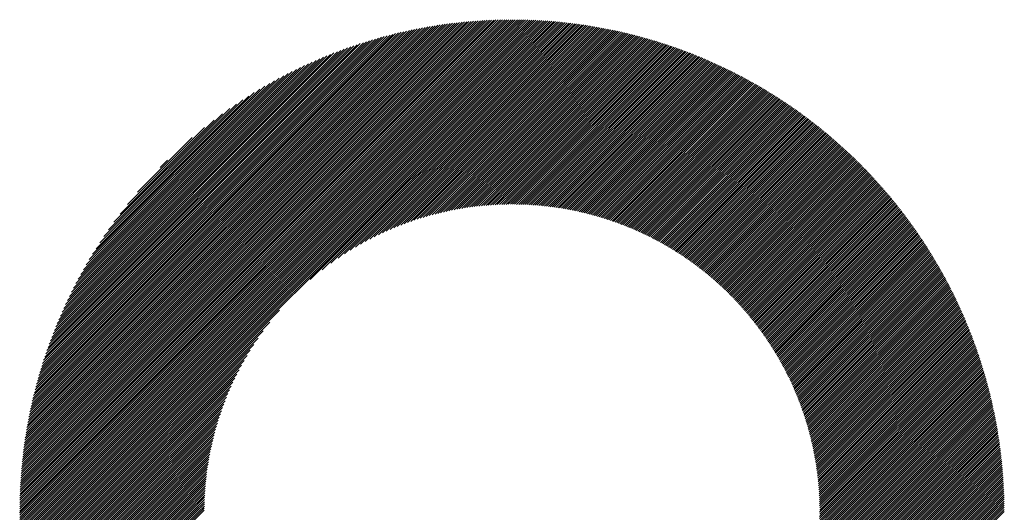
# Model space of a CAD drawing. Units: millimetres. Extents: x -305 to 335, y -244 to 242.
# Drawn here: x -96 to -67, y -155 to -141 of the extents above; entities that cross this region are included whole.
import ezdxf

# ---------------------------------------------------------------- set-up
doc = ezdxf.new("R2010")
doc.units = ezdxf.units.MM
doc.layers.add('CAXA0', color=7, linetype='Continuous', lineweight=70)
doc.layers.add('CAXA5', color=4, linetype='Continuous', lineweight=25)

# ---------------------------------------------------------------- blocks, each defined once
blk = doc.blocks.new('CAXBLOCK59')
at = {"layer": 'CAXA0', "color": 0, "linetype": 'Continuous', "lineweight": 25}
for p, q in [((-96.32, -155.414), (-81.707, -140.801)), ((-96.32, -155.351), (-81.77, -140.802)), ((-96.319, -155.288), (-81.834, -140.802)), ((-96.318, -155.224), (-81.897, -140.803)), ((-96.317, -155.16), (-81.961, -140.804)), ((-96.316, -155.096), (-82.026, -140.806)), ((-96.314, -155.031), (-82.09, -140.807)), ((-96.312, -154.966), (-82.155, -140.809)), ((-96.31, -154.901), (-82.22, -140.811)), ((-96.307, -154.836), (-82.286, -140.814)), ((-96.304, -154.77), (-82.351, -140.817)), ((-96.301, -154.704), (-82.417, -140.82)), ((-96.298, -154.638), (-82.484, -140.824)), ((-96.294, -154.571), (-82.55, -140.827)), ((-96.29, -154.504), (-82.617, -140.832)), ((-96.285, -155.442), (-81.679, -140.836)), ((-96.285, -154.436), (-82.685, -140.836)), ((-96.28, -154.369), (-82.753, -140.841)), ((-81.679, -140.836), (-81.644, -140.801)), ((-81.679, -140.962), (-81.52, -140.802)), ((-81.679, -140.899), (-81.582, -140.802)), ((-81.679, -141.025), (-81.457, -140.803)), ((-81.679, -141.088), (-81.396, -140.804)), ((-81.679, -141.151), (-81.334, -140.805)), ((-81.679, -141.213), (-81.273, -140.807)), ((-81.679, -141.276), (-81.212, -140.809)), ((-81.679, -141.339), (-81.151, -140.811)), ((-81.679, -141.402), (-81.09, -140.813)), ((-81.679, -141.465), (-81.03, -140.816)), ((-81.679, -141.528), (-80.97, -140.819)), ((-81.679, -141.591), (-80.91, -140.822)), ((-81.679, -141.653), (-80.851, -140.825)), ((-81.679, -141.716), (-80.791, -140.828)), ((-81.679, -141.779), (-80.732, -140.832)), ((-81.679, -141.842), (-80.673, -140.836)), ((-81.679, -141.905), (-80.614, -140.84)), ((-96.275, -154.301), (-82.821, -140.846)), ((-96.27, -154.232), (-82.889, -140.851)), ((-96.264, -154.164), (-82.958, -140.857)), ((-96.258, -154.095), (-83.027, -140.864)), ((-96.251, -154.025), (-83.096, -140.87)), ((-96.244, -153.955), (-83.166, -140.877)), ((-96.237, -153.885), (-83.236, -140.884)), ((-96.229, -153.815), (-83.307, -140.892)), ((-96.222, -155.442), (-81.679, -140.899)), ((-96.221, -153.744), (-83.378, -140.9)), ((-96.213, -153.672), (-83.449, -140.909)), ((-96.204, -153.6), (-83.521, -140.918)), ((-96.194, -153.528), (-83.593, -140.927)), ((-96.184, -153.456), (-83.666, -140.937)), ((-96.174, -153.382), (-83.739, -140.947)), ((-96.164, -153.309), (-83.812, -140.958)), ((-96.159, -155.442), (-81.679, -140.962)), ((-96.153, -153.235), (-83.886, -140.969)), ((-96.141, -153.161), (-83.961, -140.98)), ((-96.129, -153.086), (-84.036, -140.992)), ((-96.117, -153.01), (-84.111, -141.005)), ((-96.104, -152.935), (-84.187, -141.018)), ((-96.097, -155.442), (-81.679, -141.025)), ((-96.09, -152.858), (-84.263, -141.031)), ((-96.076, -152.781), (-84.34, -141.045)), ((-96.062, -152.704), (-84.417, -141.06)), ((-96.046, -152.626), (-84.495, -141.075)), ((-96.034, -155.442), (-81.679, -141.088)), ((-96.031, -152.548), (-84.574, -141.09)), ((-96.015, -152.469), (-84.653, -141.107)), ((-95.998, -152.389), (-84.732, -141.123)), ((-81.679, -141.968), (-80.556, -140.845)), ((-81.679, -142.031), (-80.498, -140.849)), ((-81.679, -142.094), (-80.44, -140.854)), ((-81.679, -142.156), (-80.382, -140.859)), ((-81.679, -142.219), (-80.324, -140.864)), ((-81.679, -142.282), (-80.267, -140.87)), ((-81.679, -142.345), (-80.21, -140.875)), ((-81.679, -142.408), (-80.153, -140.881)), ((-81.679, -142.471), (-80.096, -140.887)), ((-81.679, -142.534), (-80.039, -140.894)), ((-81.679, -142.596), (-79.983, -140.9)), ((-81.679, -142.659), (-79.927, -140.907)), ((-81.679, -142.722), (-79.871, -140.914)), ((-81.679, -142.785), (-79.815, -140.921)), ((-81.679, -142.848), (-79.759, -140.928)), ((-81.679, -142.911), (-79.704, -140.935)), ((-81.679, -142.974), (-79.648, -140.943)), ((-81.679, -143.036), (-79.593, -140.951)), ((-81.679, -143.099), (-79.539, -140.959)), ((-81.679, -143.162), (-79.484, -140.967)), ((-81.679, -143.225), (-79.429, -140.975)), ((-81.679, -143.288), (-79.375, -140.984)), ((-81.679, -143.351), (-79.321, -140.993)), ((-81.679, -143.414), (-79.267, -141.002)), ((-81.679, -143.477), (-79.213, -141.011)), ((-81.679, -143.539), (-79.16, -141.02)), ((-81.679, -143.602), (-79.106, -141.029)), ((-81.679, -143.665), (-79.053, -141.039)), ((-81.679, -143.728), (-79, -141.049)), ((-81.679, -143.791), (-78.947, -141.059)), ((-81.679, -143.854), (-78.894, -141.069)), ((-81.679, -143.917), (-78.842, -141.079)), ((-81.679, -143.979), (-78.789, -141.089)), ((-81.679, -144.042), (-78.737, -141.1)), ((-81.679, -144.105), (-78.685, -141.111)), ((-81.679, -144.168), (-78.633, -141.122)), ((-81.679, -144.231), (-78.581, -141.133)), ((-95.981, -152.309), (-84.813, -141.141)), ((-95.971, -155.442), (-81.679, -141.151)), ((-95.963, -152.228), (-84.893, -141.159)), ((-95.944, -152.146), (-84.975, -141.177)), ((-95.925, -152.064), (-85.057, -141.196)), ((-95.908, -155.442), (-81.679, -141.213)), ((-95.905, -151.982), (-85.14, -141.216)), ((-95.884, -151.898), (-85.223, -141.237)), ((-95.863, -151.814), (-85.307, -141.258)), ((-95.845, -155.442), (-81.679, -141.276)), ((-95.841, -151.729), (-85.392, -141.28)), ((-95.819, -151.644), (-85.478, -141.303)), ((-95.795, -151.557), (-85.564, -141.326)), ((-95.782, -155.442), (-81.679, -141.339)), ((-95.771, -151.47), (-85.651, -141.351)), ((-95.746, -151.382), (-85.739, -141.376)), ((-95.72, -151.293), (-85.828, -141.402)), ((-95.719, -155.442), (-81.679, -141.402)), ((-95.693, -151.204), (-85.918, -141.428)), ((-81.679, -144.294), (-78.53, -141.144)), ((-81.679, -144.357), (-78.478, -141.156)), ((-81.679, -144.42), (-78.427, -141.167)), ((-81.679, -144.482), (-78.376, -141.179)), ((-81.679, -144.545), (-78.325, -141.191)), ((-81.679, -144.608), (-78.274, -141.203)), ((-81.679, -144.671), (-78.223, -141.215)), ((-81.679, -144.734), (-78.173, -141.228)), ((-81.679, -144.797), (-78.122, -141.24)), ((-81.679, -144.86), (-78.072, -141.253)), ((-81.679, -144.922), (-78.022, -141.266)), ((-81.679, -144.985), (-77.972, -141.278)), ((-81.679, -145.048), (-77.923, -141.292)), ((-81.679, -145.111), (-77.873, -141.305)), ((-81.679, -145.174), (-77.823, -141.318)), ((-81.679, -145.237), (-77.774, -141.332)), ((-81.679, -145.3), (-77.725, -141.346)), ((-81.679, -145.363), (-77.676, -141.359)), ((-81.679, -145.425), (-77.627, -141.373)), ((-81.679, -145.488), (-77.578, -141.387)), ((-81.679, -145.551), (-77.53, -141.402)), ((-81.679, -145.614), (-77.481, -141.416)), ((-95.665, -151.113), (-86.008, -141.456)), ((-95.656, -155.442), (-81.679, -141.465)), ((-95.637, -151.022), (-86.1, -141.485)), ((-95.607, -150.929), (-86.192, -141.514)), ((-95.594, -155.442), (-81.679, -141.528)), ((-95.576, -150.836), (-86.286, -141.545)), ((-95.545, -150.741), (-86.38, -141.577)), ((-95.531, -155.442), (-81.679, -141.591)), ((-95.512, -150.645), (-86.476, -141.61)), ((-95.478, -150.549), (-86.573, -141.643)), ((-95.468, -155.442), (-81.679, -141.653)), ((-95.443, -150.451), (-86.671, -141.679)), ((-95.406, -150.351), (-86.77, -141.715)), ((-95.405, -155.442), (-81.679, -141.716)), ((-81.679, -145.677), (-77.433, -141.431)), ((-81.679, -145.74), (-77.385, -141.445)), ((-81.679, -145.803), (-77.337, -141.46)), ((-81.679, -145.865), (-77.289, -141.475)), ((-81.679, -145.928), (-77.241, -141.49)), ((-81.679, -145.991), (-77.193, -141.506)), ((-81.679, -146.054), (-77.146, -141.521)), ((-81.679, -146.117), (-77.099, -141.536)), ((-81.679, -146.18), (-77.051, -141.552)), ((-81.679, -146.243), (-77.004, -141.568)), ((-81.665, -146.292), (-76.957, -141.584)), ((-81.603, -146.292), (-76.911, -141.6)), ((-81.541, -146.293), (-76.864, -141.616)), ((-81.479, -146.294), (-76.817, -141.632)), ((-81.418, -146.295), (-76.771, -141.649)), ((-81.357, -146.297), (-76.725, -141.665)), ((-81.296, -146.3), (-76.678, -141.682)), ((-81.236, -146.302), (-76.632, -141.699)), ((-81.176, -146.306), (-76.586, -141.716)), ((-95.369, -150.251), (-86.871, -141.753)), ((-95.342, -155.442), (-81.679, -141.779)), ((-95.329, -150.149), (-86.973, -141.792)), ((-95.289, -150.045), (-87.076, -141.832)), ((-95.279, -155.442), (-81.679, -141.842)), ((-95.247, -149.94), (-87.181, -141.875)), ((-95.216, -155.442), (-81.679, -141.905)), ((-95.203, -149.834), (-87.288, -141.918)), ((-95.158, -149.725), (-87.396, -141.964)), ((-95.154, -155.442), (-81.679, -141.968)), ((-95.11, -149.615), (-87.506, -142.011)), ((-81.117, -146.309), (-76.541, -141.733)), ((-81.058, -146.313), (-76.495, -141.75)), ((-80.999, -146.317), (-76.449, -141.767)), ((-80.941, -146.322), (-76.404, -141.785)), ((-80.883, -146.326), (-76.359, -141.802)), ((-80.825, -146.332), (-76.314, -141.82)), ((-80.768, -146.337), (-76.268, -141.838)), ((-80.711, -146.343), (-76.224, -141.856)), ((-80.654, -146.349), (-76.179, -141.874)), ((-80.598, -146.356), (-76.134, -141.892)), ((-80.542, -146.363), (-76.09, -141.91)), ((-80.486, -146.37), (-76.045, -141.929)), ((-80.431, -146.377), (-76.001, -141.947)), ((-80.376, -146.385), (-75.957, -141.966)), ((-80.321, -146.393), (-75.913, -141.985)), ((-80.266, -146.401), (-75.869, -142.004)), ((-95.091, -155.442), (-81.679, -142.031)), ((-95.061, -149.503), (-87.618, -142.06)), ((-95.028, -155.442), (-81.679, -142.094)), ((-95.01, -149.389), (-87.732, -142.111)), ((-94.965, -155.442), (-81.679, -142.156)), ((-94.957, -149.273), (-87.848, -142.165)), ((-94.902, -155.442), (-81.679, -142.219)), ((-94.901, -149.154), (-87.967, -142.22)), ((-94.843, -149.033), (-88.088, -142.279)), ((-94.839, -155.442), (-81.679, -142.282)), ((-80.212, -146.41), (-75.825, -142.023)), ((-80.158, -146.419), (-75.781, -142.042)), ((-80.104, -146.428), (-75.737, -142.061)), ((-80.051, -146.438), (-75.694, -142.081)), ((-79.998, -146.447), (-75.651, -142.1)), ((-79.945, -146.458), (-75.607, -142.12)), ((-79.893, -146.468), (-75.564, -142.14)), ((-79.84, -146.478), (-75.521, -142.159)), ((-79.788, -146.489), (-75.478, -142.179)), ((-79.736, -146.5), (-75.436, -142.199)), ((-79.685, -146.512), (-75.393, -142.22)), ((-79.634, -146.523), (-75.35, -142.24)), ((-79.583, -146.535), (-75.308, -142.26)), ((-79.532, -146.547), (-75.266, -142.281)), ((-79.481, -146.56), (-75.223, -142.302)), ((-94.782, -148.909), (-88.212, -142.34)), ((-94.776, -155.442), (-81.679, -142.345)), ((-94.717, -148.782), (-88.339, -142.404)), ((-94.713, -155.442), (-81.679, -142.408)), ((-94.651, -155.442), (-81.679, -142.471)), ((-94.65, -148.652), (-88.469, -142.471)), ((-94.579, -148.518), (-88.603, -142.542)), ((-87.678, -148.532), (-81.679, -142.534)), ((-87.32, -148.237), (-81.679, -142.596)), ((-79.431, -146.572), (-75.181, -142.322)), ((-79.381, -146.585), (-75.139, -142.343)), ((-79.331, -146.598), (-75.097, -142.364)), ((-79.282, -146.611), (-75.056, -142.385)), ((-79.232, -146.625), (-75.014, -142.407)), ((-79.183, -146.639), (-74.972, -142.428)), ((-79.134, -146.653), (-74.931, -142.449)), ((-79.086, -146.667), (-74.89, -142.471)), ((-79.037, -146.681), (-74.849, -142.492)), ((-78.989, -146.696), (-74.807, -142.514)), ((-78.941, -146.711), (-74.766, -142.536)), ((-78.893, -146.726), (-74.726, -142.558)), ((-78.846, -146.741), (-74.685, -142.58)), ((-94.504, -148.381), (-88.741, -142.617)), ((-94.425, -148.238), (-88.883, -142.696)), ((-94.341, -148.091), (-89.03, -142.781)), ((-94.251, -147.938), (-89.183, -142.871)), ((-87.063, -148.043), (-81.679, -142.659)), ((-86.849, -147.892), (-81.679, -142.722)), ((-86.661, -147.767), (-81.679, -142.785)), ((-86.489, -147.658), (-81.679, -142.848)), ((-78.799, -146.757), (-74.644, -142.602)), ((-78.752, -146.773), (-74.604, -142.625)), ((-78.705, -146.789), (-74.563, -142.647)), ((-78.658, -146.805), (-74.523, -142.67)), ((-78.611, -146.821), (-74.483, -142.692)), ((-78.565, -146.838), (-74.442, -142.715)), ((-78.519, -146.855), (-74.402, -142.738)), ((-78.473, -146.872), (-74.362, -142.761)), ((-78.428, -146.889), (-74.323, -142.784)), ((-78.382, -146.906), (-74.283, -142.807)), ((-78.337, -146.924), (-74.243, -142.83)), ((-78.292, -146.942), (-74.204, -142.854)), ((-78.247, -146.96), (-74.164, -142.877)), ((-94.154, -147.779), (-89.342, -142.967)), ((-94.05, -147.612), (-89.509, -143.071)), ((-93.937, -147.436), (-89.685, -143.184)), ((-86.33, -147.562), (-81.679, -142.911)), ((-86.182, -147.476), (-81.679, -142.974)), ((-86.041, -147.398), (-81.679, -143.036)), ((-85.907, -147.327), (-81.679, -143.099)), ((-85.778, -147.261), (-81.679, -143.162)), ((-78.202, -146.978), (-74.125, -142.901)), ((-78.158, -146.996), (-74.086, -142.924)), ((-78.114, -147.015), (-74.047, -142.948)), ((-78.07, -147.034), (-74.008, -142.972)), ((-78.026, -147.053), (-73.969, -142.996)), ((-77.982, -147.072), (-73.93, -143.02)), ((-77.938, -147.091), (-73.892, -143.044)), ((-77.895, -147.111), (-73.853, -143.069)), ((-77.852, -147.13), (-73.815, -143.093)), ((-77.809, -147.15), (-73.776, -143.118)), ((-77.766, -147.171), (-73.738, -143.142)), ((-77.724, -147.191), (-73.7, -143.167)), ((-93.813, -147.249), (-89.873, -143.309)), ((-93.674, -147.048), (-90.074, -143.447)), ((-85.654, -147.2), (-81.679, -143.225)), ((-85.535, -147.144), (-81.679, -143.288)), ((-85.419, -147.091), (-81.679, -143.351)), ((-85.307, -147.042), (-81.679, -143.414)), ((-85.198, -146.995), (-81.679, -143.477)), ((-77.681, -147.211), (-73.662, -143.192)), ((-77.639, -147.232), (-73.624, -143.217)), ((-77.597, -147.253), (-73.586, -143.242)), ((-77.555, -147.274), (-73.548, -143.267)), ((-77.513, -147.295), (-73.511, -143.292)), ((-77.472, -147.316), (-73.473, -143.317)), ((-77.431, -147.338), (-73.436, -143.343)), ((-77.389, -147.359), (-73.398, -143.368)), ((-77.348, -147.381), (-73.361, -143.394)), ((-77.308, -147.403), (-73.324, -143.42)), ((-77.267, -147.426), (-73.287, -143.445)), ((-77.227, -147.448), (-73.25, -143.471)), ((-93.518, -146.828), (-90.293, -143.604)), ((-85.091, -146.952), (-81.679, -143.539)), ((-84.988, -146.911), (-81.679, -143.602)), ((-84.886, -146.872), (-81.679, -143.665)), ((-84.787, -146.836), (-81.679, -143.728)), ((-77.186, -147.471), (-73.213, -143.497)), ((-77.146, -147.493), (-73.176, -143.524)), ((-77.106, -147.516), (-73.14, -143.55)), ((-77.066, -147.539), (-73.103, -143.576)), ((-77.027, -147.563), (-73.067, -143.603)), ((-76.987, -147.586), (-73.03, -143.629)), ((-76.948, -147.61), (-72.994, -143.656)), ((-76.909, -147.633), (-72.958, -143.682)), ((-76.87, -147.657), (-72.922, -143.709)), ((-76.831, -147.681), (-72.886, -143.736)), ((-76.793, -147.706), (-72.85, -143.763)), ((-93.335, -146.583), (-90.539, -143.786)), ((-93.113, -146.297), (-90.824, -144.009)), ((-84.689, -146.801), (-81.679, -143.791)), ((-84.594, -146.768), (-81.679, -143.854)), ((-84.5, -146.737), (-81.679, -143.917)), ((-84.408, -146.708), (-81.679, -143.979)), ((-84.317, -146.68), (-81.679, -144.042)), ((-76.754, -147.73), (-72.814, -143.79)), ((-76.716, -147.755), (-72.779, -143.817)), ((-76.678, -147.779), (-72.743, -143.845)), ((-76.64, -147.804), (-72.708, -143.872)), ((-76.602, -147.829), (-72.672, -143.9)), ((-76.564, -147.855), (-72.637, -143.927)), ((-76.527, -147.88), (-72.602, -143.955)), ((-76.49, -147.906), (-72.567, -143.983)), ((-76.452, -147.931), (-72.532, -144.011)), ((-76.415, -147.957), (-72.497, -144.039)), ((-92.813, -145.935), (-91.186, -144.308)), ((-84.228, -146.654), (-81.679, -144.105)), ((-84.14, -146.629), (-81.679, -144.168)), ((-84.053, -146.605), (-81.679, -144.231)), ((-83.968, -146.583), (-81.679, -144.294)), ((-83.884, -146.561), (-81.679, -144.357)), ((-76.379, -147.983), (-72.462, -144.067)), ((-76.342, -148.009), (-72.428, -144.095)), ((-76.305, -148.036), (-72.393, -144.123)), ((-76.269, -148.062), (-72.358, -144.152)), ((-76.233, -148.089), (-72.324, -144.18)), ((-76.197, -148.116), (-72.29, -144.209)), ((-76.161, -148.143), (-72.256, -144.237)), ((-76.125, -148.17), (-72.221, -144.266)), ((-76.09, -148.197), (-72.187, -144.295)), ((-76.054, -148.225), (-72.154, -144.324)), ((-76.019, -148.252), (-72.12, -144.353)), ((-83.801, -146.541), (-81.679, -144.42)), ((-83.719, -146.522), (-81.679, -144.482)), ((-83.638, -146.504), (-81.679, -144.545)), ((-83.558, -146.487), (-81.679, -144.608)), ((-75.984, -148.28), (-72.086, -144.382)), ((-75.949, -148.308), (-72.052, -144.411)), ((-75.914, -148.336), (-72.019, -144.441)), ((-75.88, -148.364), (-71.985, -144.47)), ((-75.845, -148.393), (-71.952, -144.5)), ((-75.811, -148.421), (-71.919, -144.529)), ((-75.777, -148.45), (-71.886, -144.559)), ((-75.743, -148.479), (-71.853, -144.589)), ((-75.709, -148.508), (-71.82, -144.619)), ((-75.675, -148.537), (-71.787, -144.649)), ((-83.478, -146.47), (-81.679, -144.671)), ((-83.4, -146.455), (-81.679, -144.734)), ((-83.323, -146.441), (-81.679, -144.797)), ((-83.246, -146.427), (-81.679, -144.86)), ((-83.171, -146.414), (-81.679, -144.922)), ((-75.642, -148.566), (-71.754, -144.679)), ((-75.608, -148.596), (-71.722, -144.709)), ((-75.575, -148.625), (-71.689, -144.739)), ((-75.542, -148.655), (-71.657, -144.77)), ((-75.509, -148.685), (-71.624, -144.8)), ((-75.476, -148.715), (-71.592, -144.831)), ((-75.443, -148.745), (-71.56, -144.862)), ((-75.411, -148.776), (-71.528, -144.892)), ((-75.379, -148.806), (-71.496, -144.923)), ((-92.14, -145.199), (-91.923, -144.982)), ((-83.096, -146.402), (-81.679, -144.985)), ((-83.022, -146.391), (-81.679, -145.048)), ((-82.948, -146.38), (-81.679, -145.111)), ((-82.875, -146.37), (-81.679, -145.174)), ((-75.346, -148.837), (-71.464, -144.954)), ((-75.314, -148.868), (-71.432, -144.985)), ((-75.283, -148.899), (-71.4, -145.016)), ((-75.251, -148.93), (-71.369, -145.048)), ((-75.219, -148.961), (-71.337, -145.079)), ((-75.188, -148.993), (-71.306, -145.111)), ((-75.157, -149.024), (-71.274, -145.142)), ((-75.126, -149.056), (-71.243, -145.174)), ((-75.095, -149.088), (-71.212, -145.205)), ((-82.803, -146.361), (-81.679, -145.237)), ((-82.732, -146.352), (-81.679, -145.3)), ((-82.661, -146.345), (-81.679, -145.363)), ((-82.591, -146.337), (-81.679, -145.425)), ((-82.521, -146.331), (-81.679, -145.488)), ((-75.064, -149.12), (-71.181, -145.237)), ((-75.033, -149.152), (-71.15, -145.269)), ((-75.003, -149.185), (-71.119, -145.301)), ((-74.972, -149.217), (-71.088, -145.333)), ((-74.942, -149.25), (-71.058, -145.366)), ((-74.912, -149.283), (-71.027, -145.398)), ((-74.882, -149.316), (-70.997, -145.43)), ((-74.853, -149.349), (-70.966, -145.463)), ((-74.823, -149.382), (-70.936, -145.495)), ((-74.794, -149.416), (-70.906, -145.528)), ((-82.452, -146.324), (-81.679, -145.551)), ((-82.384, -146.319), (-81.679, -145.614)), ((-82.316, -146.314), (-81.679, -145.677)), ((-82.249, -146.309), (-81.679, -145.74)), ((-82.182, -146.306), (-81.679, -145.803)), ((-74.764, -149.449), (-70.876, -145.561)), ((-74.735, -149.483), (-70.846, -145.594)), ((-74.706, -149.517), (-70.816, -145.627)), ((-74.677, -149.551), (-70.786, -145.66)), ((-74.649, -149.585), (-70.756, -145.693)), ((-74.62, -149.62), (-70.727, -145.726)), ((-74.592, -149.654), (-70.697, -145.76)), ((-74.564, -149.689), (-70.668, -145.793)), ((-82.116, -146.302), (-81.679, -145.865)), ((-82.05, -146.299), (-81.679, -145.928)), ((-81.985, -146.297), (-81.679, -145.991)), ((-81.92, -146.295), (-81.679, -146.054)), ((-74.536, -149.724), (-70.639, -145.827)), ((-74.508, -149.759), (-70.609, -145.86)), ((-74.48, -149.794), (-70.58, -145.894)), ((-74.453, -149.829), (-70.551, -145.928)), ((-74.425, -149.865), (-70.522, -145.962)), ((-74.398, -149.9), (-70.494, -145.996)), ((-74.371, -149.936), (-70.465, -146.03)), ((-74.344, -149.972), (-70.436, -146.064)), ((-74.317, -150.008), (-70.408, -146.098)), ((-81.856, -146.293), (-81.679, -146.117)), ((-81.792, -146.292), (-81.679, -146.18)), ((-81.728, -146.292), (-81.679, -146.243)), ((-74.29, -150.044), (-70.379, -146.133)), ((-74.264, -150.081), (-70.351, -146.167)), ((-74.238, -150.117), (-70.323, -146.202)), ((-74.212, -150.154), (-70.294, -146.237)), ((-74.186, -150.191), (-70.266, -146.272)), ((-74.16, -150.228), (-70.238, -146.306)), ((-74.134, -150.265), (-70.211, -146.341)), ((-74.109, -150.302), (-70.183, -146.377)), ((-74.083, -150.34), (-70.155, -146.412)), ((-74.058, -150.378), (-70.128, -146.447)), ((-74.033, -150.415), (-70.1, -146.482)), ((-74.008, -150.453), (-70.073, -146.518)), ((-73.983, -150.492), (-70.045, -146.554)), ((-73.959, -150.53), (-70.018, -146.589)), ((-73.935, -150.568), (-69.991, -146.625)), ((-73.91, -150.607), (-69.964, -146.661)), ((-73.886, -150.646), (-69.937, -146.697)), ((-73.863, -150.685), (-69.91, -146.733)), ((-73.839, -150.724), (-69.884, -146.769)), ((-73.815, -150.763), (-69.857, -146.805)), ((-73.792, -150.803), (-69.831, -146.842)), ((-73.769, -150.843), (-69.804, -146.878)), ((-73.746, -150.882), (-69.778, -146.915)), ((-73.723, -150.922), (-69.752, -146.951)), ((-73.7, -150.963), (-69.726, -146.988)), ((-73.678, -151.003), (-69.7, -147.025)), ((-73.655, -151.043), (-69.674, -147.062)), ((-73.633, -151.084), (-69.648, -147.099)), ((-73.611, -151.125), (-69.622, -147.136)), ((-73.589, -151.166), (-69.597, -147.174)), ((-73.568, -151.207), (-69.571, -147.211)), ((-73.546, -151.249), (-69.546, -147.248)), ((-73.525, -151.29), (-69.521, -147.286)), ((-73.504, -151.332), (-69.495, -147.324)), ((-73.483, -151.374), (-69.47, -147.362)), ((-73.462, -151.416), (-69.445, -147.399)), ((-73.441, -151.458), (-69.42, -147.437)), ((-73.421, -151.501), (-69.396, -147.475)), ((-73.401, -151.543), (-69.371, -147.514)), ((-73.381, -151.586), (-69.346, -147.552)), ((-73.361, -151.629), (-69.322, -147.59)), ((-73.341, -151.672), (-69.298, -147.629)), ((-73.322, -151.716), (-69.273, -147.667)), ((-73.302, -151.759), (-69.249, -147.706)), ((-73.283, -151.803), (-69.225, -147.745)), ((-73.264, -151.847), (-69.201, -147.784)), ((-73.246, -151.891), (-69.177, -147.823)), ((-73.227, -151.936), (-69.154, -147.862)), ((-73.209, -151.98), (-69.13, -147.901)), ((-73.191, -152.025), (-69.106, -147.94)), ((-73.173, -152.07), (-69.083, -147.98)), ((-73.155, -152.115), (-69.06, -148.019)), ((-73.137, -152.16), (-69.036, -148.059)), ((-73.12, -152.206), (-69.013, -148.099)), ((-73.103, -152.251), (-68.99, -148.139)), ((-73.086, -152.297), (-68.967, -148.179)), ((-73.069, -152.344), (-68.944, -148.219)), ((-73.053, -152.39), (-68.922, -148.259)), ((-73.036, -152.436), (-68.899, -148.299)), ((-73.02, -152.483), (-68.877, -148.339)), ((-73.004, -152.53), (-68.854, -148.38)), ((-72.989, -152.577), (-68.832, -148.421)), ((-72.973, -152.625), (-68.81, -148.461)), ((-72.958, -152.672), (-68.788, -148.502)), ((-72.943, -152.72), (-68.766, -148.543)), ((-72.928, -152.768), (-68.744, -148.584)), ((-72.914, -152.816), (-68.722, -148.625)), ((-72.899, -152.865), (-68.701, -148.666)), ((-72.885, -152.914), (-68.679, -148.708)), ((-72.871, -152.963), (-68.658, -148.749)), ((-72.857, -153.012), (-68.636, -148.791)), ((-72.844, -153.061), (-68.615, -148.832)), ((-72.831, -153.111), (-68.594, -148.874)), ((-72.818, -153.161), (-68.573, -148.916)), ((-72.805, -153.211), (-68.552, -148.958)), ((-72.792, -153.261), (-68.532, -149)), ((-72.78, -153.312), (-68.511, -149.043)), ((-72.768, -153.363), (-68.491, -149.085)), ((-72.756, -153.414), (-68.47, -149.127)), ((-72.745, -153.465), (-68.45, -149.17)), ((-72.734, -153.517), (-68.43, -149.213)), ((-72.723, -153.568), (-68.41, -149.256)), ((-72.712, -153.621), (-68.39, -149.299)), ((-94.588, -155.442), (-88.589, -149.443)), ((-72.701, -153.673), (-68.37, -149.342)), ((-72.691, -153.726), (-68.35, -149.385)), ((-72.681, -153.779), (-68.331, -149.428)), ((-72.671, -153.832), (-68.311, -149.471)), ((-72.662, -153.885), (-68.292, -149.515)), ((-72.653, -153.939), (-68.273, -149.559)), ((-72.644, -153.993), (-68.254, -149.602)), ((-94.525, -155.442), (-88.884, -149.802)), ((-72.636, -154.047), (-68.235, -149.646)), ((-72.627, -154.102), (-68.216, -149.69)), ((-72.619, -154.157), (-68.197, -149.734)), ((-72.612, -154.212), (-68.178, -149.778)), ((-72.604, -154.267), (-68.16, -149.823)), ((-72.597, -154.323), (-68.141, -149.867)), ((-72.591, -154.379), (-68.123, -149.912)), ((-94.462, -155.442), (-89.078, -150.058)), ((-72.584, -154.436), (-68.105, -149.957)), ((-72.578, -154.493), (-68.087, -150.001)), ((-72.572, -154.55), (-68.069, -150.046)), ((-72.567, -154.607), (-68.051, -150.091)), ((-72.562, -154.665), (-68.033, -150.137)), ((-72.557, -154.723), (-68.016, -150.182)), ((-94.399, -155.442), (-89.229, -150.272)), ((-94.336, -155.442), (-89.355, -150.461)), ((-72.553, -154.781), (-67.999, -150.227)), ((-72.548, -154.84), (-67.981, -150.273)), ((-72.545, -154.899), (-67.964, -150.319)), ((-72.541, -154.959), (-67.947, -150.365)), ((-72.538, -155.019), (-67.93, -150.411)), ((-72.536, -155.079), (-67.913, -150.457)), ((-72.534, -155.14), (-67.897, -150.503)), ((-94.273, -155.442), (-89.463, -150.632)), ((-94.211, -155.442), (-89.559, -150.791)), ((-72.532, -155.201), (-67.88, -150.549)), ((-72.53, -155.262), (-67.864, -150.596)), ((-72.529, -155.324), (-67.848, -150.642)), ((-72.529, -155.386), (-67.831, -150.689)), ((-72.522, -155.442), (-67.815, -150.736)), ((-72.459, -155.442), (-67.8, -150.783)), ((-94.148, -155.442), (-89.645, -150.94)), ((-94.085, -155.442), (-89.723, -151.081)), ((-72.396, -155.442), (-67.784, -150.83)), ((-72.333, -155.442), (-67.768, -150.877)), ((-72.27, -155.442), (-67.753, -150.925)), ((-72.207, -155.442), (-67.737, -150.972)), ((-72.145, -155.442), (-67.722, -151.02)), ((-72.082, -155.442), (-67.707, -151.068)), ((-94.022, -155.442), (-89.795, -151.215)), ((-93.959, -155.442), (-89.86, -151.343)), ((-72.019, -155.442), (-67.692, -151.116)), ((-71.956, -155.442), (-67.677, -151.164)), ((-71.893, -155.442), (-67.663, -151.212)), ((-71.83, -155.442), (-67.648, -151.26)), ((-71.767, -155.442), (-67.634, -151.309)), ((-71.704, -155.442), (-67.62, -151.357)), ((-93.896, -155.442), (-89.921, -151.467)), ((-93.833, -155.442), (-89.978, -151.586)), ((-71.642, -155.442), (-67.606, -151.406)), ((-71.579, -155.442), (-67.592, -151.455)), ((-71.516, -155.442), (-67.578, -151.504)), ((-71.453, -155.442), (-67.564, -151.553)), ((-71.39, -155.442), (-67.551, -151.603)), ((-71.327, -155.442), (-67.537, -151.652)), ((-93.77, -155.442), (-90.03, -151.702)), ((-93.708, -155.442), (-90.08, -151.814)), ((-93.645, -155.442), (-90.126, -151.923)), ((-71.264, -155.442), (-67.524, -151.702)), ((-71.202, -155.442), (-67.511, -151.752)), ((-71.139, -155.442), (-67.498, -151.802)), ((-71.076, -155.442), (-67.485, -151.852)), ((-71.013, -155.442), (-67.473, -151.902)), ((-70.95, -155.442), (-67.46, -151.952)), ((-93.582, -155.442), (-90.17, -152.03)), ((-93.519, -155.442), (-90.211, -152.134)), ((-93.456, -155.442), (-90.249, -152.235)), ((-70.887, -155.442), (-67.448, -152.003)), ((-70.824, -155.442), (-67.436, -152.054)), ((-70.761, -155.442), (-67.424, -152.105)), ((-70.699, -155.442), (-67.412, -152.156)), ((-70.636, -155.442), (-67.4, -152.207)), ((-70.573, -155.442), (-67.389, -152.258)), ((-93.393, -155.442), (-90.286, -152.335)), ((-93.33, -155.442), (-90.32, -152.432)), ((-93.268, -155.442), (-90.353, -152.528)), ((-70.51, -155.442), (-67.377, -152.31)), ((-70.447, -155.442), (-67.366, -152.361)), ((-70.384, -155.442), (-67.355, -152.413)), ((-70.321, -155.442), (-67.344, -152.465)), ((-70.259, -155.442), (-67.334, -152.517)), ((-93.205, -155.442), (-90.384, -152.621)), ((-93.142, -155.442), (-90.413, -152.714)), ((-93.079, -155.442), (-90.441, -152.804)), ((-70.196, -155.442), (-67.323, -152.569)), ((-70.133, -155.442), (-67.313, -152.622)), ((-70.07, -155.442), (-67.302, -152.675)), ((-70.007, -155.442), (-67.292, -152.727)), ((-69.944, -155.442), (-67.282, -152.78)), ((-69.881, -155.442), (-67.273, -152.833)), ((-93.016, -155.442), (-90.468, -152.894)), ((-92.953, -155.442), (-90.493, -152.981)), ((-92.89, -155.442), (-90.516, -153.068)), ((-69.818, -155.442), (-67.263, -152.887)), ((-69.756, -155.442), (-67.254, -152.94)), ((-69.693, -155.442), (-67.245, -152.994)), ((-69.63, -155.442), (-67.235, -153.048)), ((-69.567, -155.442), (-67.227, -153.102)), ((-92.827, -155.442), (-90.539, -153.153)), ((-92.765, -155.442), (-90.56, -153.238)), ((-92.702, -155.442), (-90.58, -153.321)), ((-92.639, -155.442), (-90.599, -153.403)), ((-69.504, -155.442), (-67.218, -153.156)), ((-69.441, -155.442), (-67.209, -153.21)), ((-69.378, -155.442), (-67.201, -153.265)), ((-69.316, -155.442), (-67.193, -153.32)), ((-69.253, -155.442), (-67.185, -153.375)), ((-69.19, -155.442), (-67.177, -153.43)), ((-92.576, -155.442), (-90.618, -153.484)), ((-92.513, -155.442), (-90.635, -153.564)), ((-92.45, -155.442), (-90.651, -153.643)), ((-92.387, -155.442), (-90.666, -153.721)), ((-69.127, -155.442), (-67.17, -153.485)), ((-69.064, -155.442), (-67.162, -153.54)), ((-69.001, -155.442), (-67.155, -153.596)), ((-68.938, -155.442), (-67.148, -153.652)), ((-68.875, -155.442), (-67.141, -153.708)), ((-92.325, -155.442), (-90.681, -153.798)), ((-92.262, -155.442), (-90.694, -153.875)), ((-92.199, -155.442), (-90.707, -153.951)), ((-68.813, -155.442), (-67.135, -153.764)), ((-68.75, -155.442), (-67.128, -153.821)), ((-68.687, -155.442), (-67.122, -153.878)), ((-68.624, -155.442), (-67.116, -153.934)), ((-68.561, -155.442), (-67.11, -153.991)), ((-92.136, -155.442), (-90.719, -154.025)), ((-92.073, -155.442), (-90.731, -154.1)), ((-92.01, -155.442), (-90.741, -154.173)), ((-91.947, -155.442), (-90.751, -154.246)), ((-68.498, -155.442), (-67.105, -154.049)), ((-68.435, -155.442), (-67.099, -154.106)), ((-68.373, -155.442), (-67.094, -154.164)), ((-68.31, -155.442), (-67.089, -154.222)), ((-68.247, -155.442), (-67.085, -154.28)), ((-91.885, -155.442), (-90.76, -154.318)), ((-91.822, -155.442), (-90.769, -154.389)), ((-91.759, -155.442), (-90.777, -154.46)), ((-91.696, -155.442), (-90.784, -154.53)), ((-91.633, -155.442), (-90.791, -154.6)), ((-68.184, -155.442), (-67.08, -154.338)), ((-68.121, -155.442), (-67.076, -154.397)), ((-68.058, -155.442), (-67.072, -154.456)), ((-67.995, -155.442), (-67.068, -154.515)), ((-67.933, -155.442), (-67.064, -154.574)), ((-91.57, -155.442), (-90.797, -154.669)), ((-91.507, -155.442), (-90.802, -154.737)), ((-91.444, -155.442), (-90.807, -154.805)), ((-91.382, -155.442), (-90.812, -154.872)), ((-67.87, -155.442), (-67.061, -154.633)), ((-67.807, -155.442), (-67.058, -154.693)), ((-67.744, -155.442), (-67.055, -154.753)), ((-67.681, -155.442), (-67.052, -154.813)), ((-67.618, -155.442), (-67.049, -154.873)), ((-91.319, -155.442), (-90.816, -154.939)), ((-91.256, -155.442), (-90.819, -155.006)), ((-91.193, -155.442), (-90.822, -155.071)), ((-91.13, -155.442), (-90.825, -155.137)), ((-67.555, -155.442), (-67.047, -154.934)), ((-67.492, -155.442), (-67.045, -154.995)), ((-67.43, -155.442), (-67.043, -155.056)), ((-67.367, -155.442), (-67.042, -155.117)), ((-67.304, -155.442), (-67.041, -155.179)), ((-96.32, -160.883), (-90.879, -155.442)), ((-96.32, -160.821), (-90.942, -155.442)), ((-96.32, -160.758), (-91.004, -155.442)), ((-96.32, -160.695), (-91.067, -155.442)), ((-96.32, -160.632), (-91.13, -155.442)), ((-96.32, -160.569), (-91.193, -155.442)), ((-96.32, -160.506), (-91.256, -155.442)), ((-96.32, -160.443), (-91.319, -155.442)), ((-96.32, -160.38), (-91.382, -155.442)), ((-96.32, -160.318), (-91.444, -155.442)), ((-96.32, -160.255), (-91.507, -155.442)), ((-96.32, -160.192), (-91.57, -155.442)), ((-96.32, -160.129), (-91.633, -155.442)), ((-96.32, -160.066), (-91.696, -155.442)), ((-96.32, -160.003), (-91.759, -155.442)), ((-96.32, -159.94), (-91.822, -155.442)), ((-96.32, -159.878), (-91.885, -155.442)), ((-96.32, -159.815), (-91.947, -155.442)), ((-96.32, -159.752), (-92.01, -155.442)), ((-96.32, -159.689), (-92.073, -155.442)), ((-96.32, -159.626), (-92.136, -155.442)), ((-96.32, -159.563), (-92.199, -155.442)), ((-96.32, -159.5), (-92.262, -155.442)), ((-96.32, -159.438), (-92.325, -155.442)), ((-96.32, -159.375), (-92.387, -155.442)), ((-96.32, -159.312), (-92.45, -155.442)), ((-96.32, -159.249), (-92.513, -155.442)), ((-96.32, -159.186), (-92.576, -155.442)), ((-96.32, -159.123), (-92.639, -155.442)), ((-96.32, -159.06), (-92.702, -155.442)), ((-96.32, -158.997), (-92.765, -155.442)), ((-96.32, -158.935), (-92.827, -155.442)), ((-96.32, -158.872), (-92.89, -155.442)), ((-96.32, -158.809), (-92.953, -155.442)), ((-96.32, -158.746), (-93.016, -155.442)), ((-96.32, -158.683), (-93.079, -155.442)), ((-96.32, -158.62), (-93.142, -155.442)), ((-96.32, -158.557), (-93.205, -155.442)), ((-96.32, -158.495), (-93.268, -155.442)), ((-96.32, -158.432), (-93.33, -155.442)), ((-96.32, -158.369), (-93.393, -155.442)), ((-96.32, -158.306), (-93.456, -155.442)), ((-96.32, -158.243), (-93.519, -155.442)), ((-96.32, -158.18), (-93.582, -155.442)), ((-96.32, -158.117), (-93.645, -155.442)), ((-96.32, -158.054), (-93.708, -155.442)), ((-96.32, -157.992), (-93.77, -155.442)), ((-96.32, -157.929), (-93.833, -155.442)), ((-96.32, -157.866), (-93.896, -155.442)), ((-96.32, -157.803), (-93.959, -155.442)), ((-96.32, -157.74), (-94.022, -155.442)), ((-96.32, -157.677), (-94.085, -155.442)), ((-96.32, -157.614), (-94.148, -155.442)), ((-96.32, -157.552), (-94.211, -155.442)), ((-96.32, -157.489), (-94.273, -155.442)), ((-96.32, -157.426), (-94.336, -155.442)), ((-96.32, -157.363), (-94.399, -155.442)), ((-96.32, -157.3), (-94.462, -155.442)), ((-96.32, -157.237), (-94.525, -155.442)), ((-96.32, -157.174), (-94.588, -155.442)), ((-96.32, -157.111), (-94.651, -155.442)), ((-96.32, -157.049), (-94.713, -155.442)), ((-96.32, -156.986), (-94.776, -155.442)), ((-96.32, -156.923), (-94.839, -155.442)), ((-96.32, -156.86), (-94.902, -155.442)), ((-96.32, -156.797), (-94.965, -155.442)), ((-96.32, -156.734), (-95.028, -155.442)), ((-96.32, -156.671), (-95.091, -155.442)), ((-96.32, -156.609), (-95.154, -155.442)), ((-96.32, -156.546), (-95.216, -155.442)), ((-96.32, -156.483), (-95.279, -155.442)), ((-96.32, -156.42), (-95.342, -155.442)), ((-96.32, -156.357), (-95.405, -155.442)), ((-96.32, -156.294), (-95.468, -155.442)), ((-96.32, -156.231), (-95.531, -155.442)), ((-96.32, -156.168), (-95.594, -155.442)), ((-96.32, -156.106), (-95.656, -155.442)), ((-96.32, -156.043), (-95.719, -155.442)), ((-96.32, -155.98), (-95.782, -155.442)), ((-96.32, -155.917), (-95.845, -155.442)), ((-96.32, -155.854), (-95.908, -155.442)), ((-96.32, -155.791), (-95.971, -155.442)), ((-96.32, -155.728), (-96.034, -155.442)), ((-96.32, -155.666), (-96.097, -155.442)), ((-96.32, -155.603), (-96.159, -155.442)), ((-96.32, -155.54), (-96.222, -155.442)), ((-96.32, -155.477), (-96.285, -155.442)), ((-91.067, -155.442), (-90.826, -155.201)), ((-91.004, -155.442), (-90.828, -155.266)), ((-90.942, -155.442), (-90.829, -155.33)), ((-90.879, -155.442), (-90.829, -155.393)), ((-81.679, -168.434), (-68.687, -155.442)), ((-81.679, -168.497), (-68.624, -155.442)), ((-81.679, -168.56), (-68.561, -155.442)), ((-81.679, -168.623), (-68.498, -155.442)), ((-81.679, -168.686), (-68.435, -155.442)), ((-81.679, -168.749), (-68.373, -155.442)), ((-81.679, -168.812), (-68.31, -155.442)), ((-81.679, -168.874), (-68.247, -155.442)), ((-81.679, -168.937), (-68.184, -155.442)), ((-81.679, -169), (-68.121, -155.442)), ((-81.679, -169.063), (-68.058, -155.442)), ((-81.679, -169.126), (-67.995, -155.442)), ((-81.679, -169.189), (-67.933, -155.442)), ((-81.679, -169.252), (-67.87, -155.442)), ((-81.679, -169.315), (-67.807, -155.442)), ((-81.679, -169.377), (-67.744, -155.442)), ((-81.679, -169.44), (-67.681, -155.442)), ((-81.679, -169.503), (-67.618, -155.442)), ((-81.679, -169.566), (-67.555, -155.442)), ((-81.679, -169.629), (-67.492, -155.442)), ((-81.679, -169.692), (-67.43, -155.442)), ((-81.679, -169.755), (-67.367, -155.442)), ((-81.679, -169.817), (-67.304, -155.442)), ((-81.679, -169.88), (-67.241, -155.442)), ((-81.679, -169.943), (-67.178, -155.442)), ((-81.679, -170.006), (-67.115, -155.442)), ((-81.679, -170.069), (-67.052, -155.442)), ((-74.943, -161.636), (-68.75, -155.442)), ((-74.554, -161.183), (-68.813, -155.442)), ((-74.338, -160.905), (-68.875, -155.442)), ((-74.176, -160.68), (-68.938, -155.442)), ((-74.043, -160.484), (-69.001, -155.442)), ((-73.929, -160.307), (-69.064, -155.442)), ((-73.829, -160.145), (-69.127, -155.442)), ((-73.74, -159.993), (-69.19, -155.442)), ((-73.66, -159.849), (-69.253, -155.442)), ((-73.587, -159.713), (-69.316, -155.442)), ((-73.519, -159.583), (-69.378, -155.442)), ((-73.457, -159.458), (-69.441, -155.442)), ((-73.399, -159.337), (-69.504, -155.442)), ((-73.345, -159.22), (-69.567, -155.442)), ((-73.295, -159.107), (-69.63, -155.442)), ((-73.247, -158.997), (-69.693, -155.442)), ((-73.203, -158.889), (-69.756, -155.442)), ((-73.161, -158.785), (-69.818, -155.442)), ((-73.122, -158.682), (-69.881, -155.442)), ((-73.084, -158.582), (-69.944, -155.442)), ((-73.049, -158.484), (-70.007, -155.442)), ((-73.016, -158.388), (-70.07, -155.442)), ((-72.984, -158.294), (-70.133, -155.442)), ((-72.954, -158.201), (-70.196, -155.442)), ((-72.926, -158.11), (-70.259, -155.442)), ((-72.899, -158.02), (-70.321, -155.442)), ((-72.874, -157.932), (-70.384, -155.442)), ((-72.85, -157.845), (-70.447, -155.442)), ((-72.827, -157.759), (-70.51, -155.442)), ((-72.805, -157.674), (-70.573, -155.442)), ((-72.785, -157.591), (-70.636, -155.442)), ((-72.765, -157.509), (-70.699, -155.442)), ((-72.747, -157.427), (-70.761, -155.442)), ((-72.729, -157.347), (-70.824, -155.442)), ((-72.713, -157.268), (-70.887, -155.442)), ((-72.697, -157.189), (-70.95, -155.442)), ((-72.682, -157.111), (-71.013, -155.442)), ((-72.668, -157.035), (-71.076, -155.442)), ((-72.655, -156.959), (-71.139, -155.442)), ((-72.643, -156.884), (-71.202, -155.442)), ((-72.631, -156.809), (-71.264, -155.442)), ((-72.621, -156.735), (-71.327, -155.442)), ((-72.61, -156.662), (-71.39, -155.442)), ((-72.601, -156.59), (-71.453, -155.442)), ((-72.592, -156.518), (-71.516, -155.442)), ((-72.584, -156.447), (-71.579, -155.442)), ((-72.577, -156.377), (-71.642, -155.442)), ((-72.57, -156.307), (-71.704, -155.442)), ((-72.563, -156.238), (-71.767, -155.442)), ((-72.558, -156.17), (-71.83, -155.442)), ((-72.552, -156.102), (-71.893, -155.442)), ((-72.548, -156.034), (-71.956, -155.442)), ((-72.544, -155.967), (-72.019, -155.442)), ((-72.54, -155.901), (-72.082, -155.442)), ((-72.537, -155.835), (-72.145, -155.442)), ((-72.535, -155.769), (-72.207, -155.442)), ((-72.532, -155.704), (-72.27, -155.442)), ((-72.531, -155.64), (-72.333, -155.442)), ((-72.53, -155.576), (-72.396, -155.442)), ((-72.529, -155.449), (-72.522, -155.442)), ((-72.529, -155.512), (-72.459, -155.442)), ((-67.241, -155.442), (-67.04, -155.241)), ((-67.178, -155.442), (-67.039, -155.303)), ((-67.115, -155.442), (-67.039, -155.366)), ((-67.052, -155.442), (-67.038, -155.428))]:
    blk.add_line(p, q, dxfattribs=at)

msp = doc.modelspace()

# ---------------------------------------------------------------- block references
at = {"layer": 'CAXA5', "color": 96}
msp.add_blockref('CAXBLOCK59', (0, 0), dxfattribs=at)

doc.saveas('drawing.dxf')
